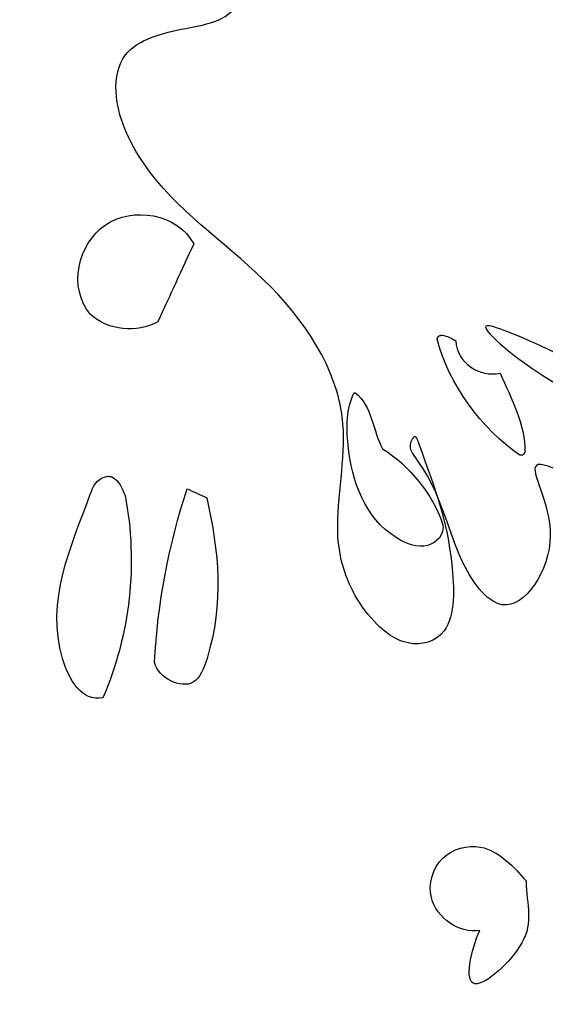
# Model space of a CAD drawing. Units: millimetres. Extents: x -35 to 528, y 108 to 504.
# Drawn here: x 499 to 501, y 187 to 191 of the extents above; entities that cross this region are included whole.
import ezdxf

# ---------------------------------------------------------------- set-up
doc = ezdxf.new("R2010")
doc.units = ezdxf.units.MM
for name, color, linetype, true_color in [('COUNTRIES', 30, 'Continuous', 0xff7f00), ('COUNTRIES - Engrave', 18, 'Continuous', 0x000000), ('PUZZLEJOINS_-_FILLETS', 3, 'Continuous', 0x00ff00)]:
    doc.layers.add(name, color=color, linetype=linetype, true_color=true_color)

msp = doc.modelspace()

# ---------------------------------------------------------------- linework, layer by layer
at = {"layer": 'COUNTRIES'}
for points, knots in [([(500.7216, 219.6568), (500.5958, 219.612), (500.8299, 219.0108), (500.0739, 219.0152), (500.1157, 218.4319), (500.2991, 218.0705), (499.9811, 217.7182), (499.7093, 217.8287), (499.3667, 217.6023), (499.5179, 217.0683), (499.2896, 216.4095), (499.7645, 215.7614), (499.5476, 215.1829), (499.5572, 214.6074), (500.0386, 214.0143), (499.9376, 213.2925), (499.9943, 212.5708), (499.2975, 212.1764), (499.6173, 211.2307), (499.2456, 210.3421), (499.2164, 209.3769), (499.4804, 208.8741), (499.6755, 208.5924), (499.9219, 208.4012), (500.3949, 208.4678), (500.5246, 208.8089), (500.708, 209.0219), (501.0265, 209.0327), (501.1793, 208.7078), (501.516, 208.7332), (501.7089, 208.8565), (501.6668, 208.7309), (501.4118, 208.4909), (500.9992, 208.3171), (501.2114, 207.9407), (501.4562, 208.0635), (501.6653, 207.817), (501.6589, 207.4079), (501.5809, 207.1837), (501.5046, 207.4212), (501.515, 207.4647), (501.3948, 207.5338), (501.3289, 207.5281), (501.2387, 207.5126), (501.178, 207.4415), (501.146, 207.3044), (501.1802, 207.1193), (501.4689, 206.9426), (501.1618, 206.865), (501.1288, 206.7395), (501.0436, 206.5673), (501.0469, 206.3348), (501.11, 206.0837), (501.0557, 205.851), (500.9447, 205.5752), (500.696, 205.3735), (500.7224, 205.0799), (500.8183, 204.9752), (500.8902, 204.8585), (500.8697, 204.486), (500.5985, 204.1985), (500.436, 203.8651), (500.3008, 203.6808), (500.6777, 203.535), (500.9306, 203.4136), (501.2933, 203.1046), (501.2101, 202.701), (501.1699, 202.4362), (500.986, 202.2676), (500.7624, 202.13), (500.3969, 202.3168), (500.195, 201.7266), (500.2694, 201.6344), (500.5203, 201.6119), (500.7162, 201.4287), (500.9929, 201.4699), (501.1014, 201.3548), (500.9498, 201.2659), (500.7503, 201.335), (500.4095, 201.4946), (500.0639, 201.3426), (500.0138, 200.8328), (500.3695, 201.1309), (500.6037, 200.9674), (500.3227, 200.831), (500.1959, 200.7671), (500.267, 200.5687), (500.486, 200.5628), (500.6772, 200.5938), (501.3279, 200.6872), (500.5766, 200.6019), (500.3793, 200.5857), (500.0892, 200.5055), (499.9892, 200.3197), (499.9329, 200.1285), (499.9388, 199.9423), (499.9382, 199.8335), (499.9675, 199.7701), (499.989, 199.8665), (500.0064, 199.9209), (500.0609, 200.071), (500.1522, 200.1855), (500.2325, 200.2859), (500.4002, 200.3239), (500.2913, 199.958), (500.1572, 199.703), (499.8981, 199.3712), (499.7822, 199.2034), (499.5686, 199.0579), (499.6157, 199.3404), (499.6492, 199.6192), (499.3873, 199.4458), (499.4084, 199.2842), (499.2986, 199.1899), (499.181, 199.191), (499.073, 199.2625), (499.0558, 199.4339), (499.1608, 199.5818), (499.3058, 199.7752), (499.1147, 199.8887), (499.1018, 200.0041), (499.1137, 200.122), (499.0205, 200.2492), (498.7675, 200.1733), (498.5311, 200.2336), (498.2483, 200.2253), (498.0364, 200.1584), (497.8765, 199.9913), (497.9041, 199.7681), (498.3741, 199.7279), (498.2035, 199.3225), (497.8193, 199.3925), (497.6545, 198.9493), (497.3147, 198.7403), (497.1463, 198.3557), (497.2361, 197.9853), (497.5809, 198.0291), (497.6556, 198.33), (497.3641, 198.5062), (497.6149, 198.7335), (497.8954, 198.7532), (498.184, 198.4097), (498.6217, 198.3852), (498.9165, 198.622), (499.2015, 198.4676), (499.4462, 198.3174), (499.4798, 198.0813), (499.2799, 197.9649), (499.4682, 197.6664), (499.0943, 197.5563), (498.8436, 197.4033), (498.9076, 196.9924), (499.5673, 197.1042), (499.2731, 196.7729), (499.3654, 196.5982), (499.6065, 196.4953), (499.8878, 196.7501), (499.9851, 196.261), (500.1147, 196.0931), (500.5803, 195.7486), (499.8549, 196.0644), (499.6381, 196.1375), (499.29, 196.1672), (499.2613, 195.9648), (499.2317, 195.9079), (499.2878, 195.8132), (499.2899, 195.7906), (499.3307, 195.7459), (499.2136, 195.9608), (499.1389, 196.0533), (498.9537, 196.1885), (498.8446, 196.0875), (498.8434, 195.8477), (498.907, 195.5858), (499.036, 195.2699), (499.3948, 195.2082), (499.7203, 195.6698), (499.8767, 195.2095), (499.8536, 195.0952), (499.6297, 195.2498), (499.4319, 195.2414), (499.1545, 195.1312), (499.2483, 194.8737), (499.2945, 194.7379), (499.1801, 194.6086), (499.1167, 194.4483), (499.1466, 194.1888), (499.1375, 193.8712), (499.1966, 193.5853), (499.4573, 193.2455), (499.6177, 194.0524), (499.9415, 193.8914), (499.6998, 193.5519), (499.716, 193.312), (499.8543, 193.1392), (499.7907, 193.0623), (499.5107, 193.1188), (499.31, 192.8929), (499.3305, 192.5007), (499.0296, 192.215), (498.9039, 191.7882), (499.2814, 191.4826), (499.652, 191.5328), (499.8331, 191.268), (499.549, 191.3733), (499.4879, 191.1393), (499.7046, 190.8217), (499.9199, 190.9117), (500.0663, 191.004), (500.045, 190.6715), (499.8274, 190.6423), (499.5938, 190.5831), (499.5521, 190.367), (499.715, 190.0207), (500.1279, 189.7632), (500.4595, 189.2862), (500.3492, 188.8414), (500.4197, 188.5686), (500.6054, 188.3733), (500.808, 188.4326), (500.7905, 188.8073), (500.7358, 188.9509), (500.6584, 189.1637), (500.6288, 189.1146), (500.7737, 188.9553), (500.7878, 188.6839), (501.0209, 188.4819), (501.2331, 188.7927), (500.9864, 189.1574), (501.3743, 188.9224), (501.5792, 188.8729), (501.5039, 189.1836), (501.1897, 189.3123), (500.9349, 189.5076), (500.8983, 189.5816), (501.2353, 189.4339), (501.4708, 189.286), (501.8501, 188.9913), (501.7446, 188.6753), (501.5702, 188.4959), (501.8021, 188.2957), (501.9151, 187.9455), (501.5886, 187.7489), (501.4358, 187.6156), (501.4173, 187.4553), (501.5954, 187.4867), (501.7756, 187.5314), (501.9229, 187.2508), (502.1499, 187.46), (502.34, 187.5423), (502.603, 187.5053), (502.8521, 187.4965), (503.1028, 187.3201), (503.2879, 187.0743), (503.4967, 186.9177), (503.5592, 186.7624), (503.5922, 186.606), (503.4732, 186.4463), (503.3291, 186.2994), (503.1555, 186.1701), (502.9047, 186.1062), (502.6157, 185.9939), (502.4067, 185.7731), (502.2671, 185.8495), (502.2867, 185.9987), (502.105, 185.9227), (501.9876, 185.802), (502.1334, 185.5493), (502.2631, 185.3536), (502.5599, 185.1771), (502.9261, 185.0995), (503.2608, 184.9694), (503.5088, 184.9896), (503.6414, 185.0833), (503.6734, 185.2756), (503.7817, 185.5478), (503.701, 185.8878), (503.8203, 186.2189), (503.8853, 186.4916), (503.891, 186.7673), (503.9508, 187.0458), (504.2116, 187.2146), (504.4862, 187.1605), (504.8165, 187.3304), (505.1129, 187.5212), (505.4481, 187.5736), (505.696, 187.6833), (505.787, 187.8779), (505.9153, 188.0223), (506.1231, 188.0659), (506.4124, 188.0469), (506.6362, 187.8183), (506.9245, 187.8195), (507.1245, 187.7079), (507.2747, 187.8104), (507.2248, 187.9767), (507.0531, 188.0332), (506.9442, 188.2951), (506.7629, 188.4874), (506.6669, 188.7198), (506.6341, 188.9238), (506.4869, 189.1299), (506.173, 189.0772), (506.0723, 189.1492), (506.0106, 189.2937), (506.1624, 189.3679), (506.3769, 189.3155), (506.4372, 189.5376), (506.4123, 189.8272), (506.4629, 190.3475), (506.1221, 190.338), (506.0262, 190.4217), (506.3666, 190.7508), (506.3767, 191.1874), (506.7656, 191.7554), (507.1702, 191.8549), (507.5499, 192.1862), (507.1865, 192.4618), (507.1247, 192.588), (507.1329, 192.8043), (507.2783, 192.663), (507.3698, 192.2327), (507.9233, 192.1559), (508.3767, 192.4676), (508.4619, 193.0609), (508.7161, 193.4204), (508.6715, 193.7227), (508.466, 193.6014), (508.4867, 193.7701), (508.5951, 193.946), (508.819, 194.3175), (509.2186, 194.6828), (509.7115, 195.0042), (510.1833, 195.3343), (510.6624, 195.6814), (511.0316, 195.9675), (511.3378, 196.0358), (511.4103, 196.1564), (511.392, 196.3141), (511.5448, 196.3198), (511.7406, 196.4896), (511.5054, 196.8451), (511.7427, 197.0849), (511.8726, 197.2367), (511.9285, 197.4334), (511.9746, 197.667), (511.8941, 197.9505), (511.8363, 198.1598), (511.5542, 198.1783), (511.1761, 198.1107), (510.6179, 198.2488), (510.0301, 198.7436), (509.4658, 199.2733), (509.1007, 199.9584), (509.3339, 200.6321), (509.7176, 201.0837), (510.0723, 201.6806), (510.5583, 201.9757), (511.0319, 202.0996), (511.3442, 202.3813), (511.7046, 202.4424), (512.057, 202.3718), (512.3593, 202.3644), (512.5972, 202.4861), (512.5969, 202.716), (512.4876, 202.9822), (512.7136, 203.3534), (513.1953, 203.5131), (513.32, 204.3435), (513.2016, 205.0243), (513.6294, 205.7167), (514.0792, 206.3435), (514.8094, 206.3223), (515.0621, 206.6611), (514.8053, 206.7418), (514.6063, 206.8475), (514.2199, 206.856), (513.9679, 206.9752), (513.8487, 207.0853), (513.8954, 207.2154), (513.9802, 207.3395), (514.1586, 207.4599), (514.4271, 207.4885), (514.5965, 207.6907), (514.88, 207.6417), (515.0734, 207.6077), (515.2029, 207.3926), (515.1202, 206.9559), (515.7305, 206.9417), (516.0429, 206.9971), (516.4432, 207.3315), (516.4029, 207.876), (516.3358, 208.4409), (515.9509, 208.5709), (515.6828, 208.207), (515.2394, 208.4011), (515.6306, 208.0136), (515.1927, 207.8059), (514.9044, 207.7423), (514.674, 207.9855), (514.834, 208.1311), (514.5784, 208.197), (514.1461, 208.3404), (513.9491, 208.9644), (514.1434, 209.5443), (514.007, 210.225), (513.8784, 210.8775), (514.1734, 211.4425), (514.5747, 211.4918), (514.7804, 211.0105), (515.5514, 211.0456), (516.114, 210.5448), (516.7716, 210.4607), (517.2198, 210.4527), (517.6384, 210.5017), (518.0007, 210.5434), (518.2693, 210.7859), (518.6191, 210.7514), (518.899, 210.9323), (519.1838, 211.1993), (519.288, 211.6283), (519.2941, 212.0424), (519.2473, 212.3841), (519.3005, 212.6383), (519.3826, 212.9083), (519.581, 213.1772), (519.8594, 213.4343), (520.011, 213.6974), (520.0823, 213.9366), (520.1335, 214.2907), (519.9062, 214.5523), (519.7463, 214.8094), (519.7736, 215.053), (519.8117, 215.2755), (519.8477, 215.5375), (520.0479, 215.6876), (520.2554, 215.3663), (520.404, 215.3305), (520.6346, 215.2147), (520.9355, 215.2736), (521.3967, 215.2051), (521.9753, 215.0887), (522.7288, 215.2342), (523.3618, 215.295), (523.9259, 215.3484), (524.3517, 215.5367), (524.6034, 215.536), (524.7317, 215.5686), (523.5931, 215.7796), (521.3053, 216.1503), (516.3432, 217.0212), (509.8352, 218.1088), (504.3982, 219.068), (501.5775, 219.4991), (501.453, 219.6578), (501.3249, 219.6334), (501.1933, 219.5636), (501.0159, 219.5914), (500.7814, 219.6781), (500.7216, 219.6568)], [0, 0, 0, 0, 0.567538, 1.030977, 1.533968, 1.99646, 2.308004, 2.630879, 2.817515, 3.342211, 4.124558, 4.862012, 5.417415, 5.856243, 6.626572, 7.512221, 7.943437, 8.743774, 9.310342, 10.699992, 11.569057, 12.106692, 12.417128, 12.565869, 13.136372, 13.454704, 13.724478, 13.928621, 14.293402, 14.629585, 14.794959, 14.808164, 15.269812, 15.682222, 15.976723, 16.162751, 16.337131, 17.00078, 17.113917, 17.230616, 17.347316, 17.430161, 17.51417, 17.598178, 17.685055, 17.771933, 18.021713, 18.271493, 18.46314, 18.590491, 18.717842, 19.002006, 19.28617, 19.488872, 19.691575, 20.198267, 20.347873, 20.49748, 20.626801, 20.756122, 21.564959, 21.733268, 21.901577, 22.213919, 22.526261, 23.052376, 23.365412, 23.678448, 23.874255, 24.070062, 24.450631, 24.86475, 25.036672, 25.236373, 25.436074, 25.881232, 25.920975, 25.960719, 26.276642, 26.592565, 27.017967, 27.296137, 27.729926, 27.913816, 28.164761, 28.338115, 28.488162, 28.584455, 28.95003, 29.315605, 29.740398, 30.16519, 30.313271, 30.541241, 30.76921, 30.924412, 31.079614, 31.092979, 31.150455, 31.20793, 31.388294, 31.568657, 31.670492, 31.772327, 32.021741, 32.465111, 32.90848, 33.069025, 33.229569, 33.457959, 33.68635, 33.922594, 34.045659, 34.168725, 34.285695, 34.404741, 34.523786, 34.751966, 34.980145, 35.135959, 35.243371, 35.350783, 35.455197, 35.715479, 35.975761, 36.249914, 36.524066, 36.65195, 36.897411, 37.257102, 37.524866, 37.838354, 38.210563, 38.738484, 39.037032, 39.429622, 39.667947, 39.904424, 40.188985, 40.439617, 40.627002, 41.072701, 41.613299, 41.870404, 42.085519, 42.535527, 42.647707, 42.840457, 43.033558, 43.407249, 43.706541, 43.946961, 44.465552, 44.721501, 44.849596, 45.09172, 45.402536, 45.719988, 46.037441, 46.35947, 46.823114, 47.286758, 47.554588, 47.651285, 47.747982, 47.813606, 47.87923, 47.8888, 48.050762, 48.258567, 48.466372, 48.563757, 48.661141, 49.156196, 49.398955, 49.628874, 50.099004, 50.457639, 50.466899, 50.686643, 50.906387, 51.201805, 51.388187, 51.57457, 51.693352, 51.812135, 52.120987, 52.42984, 52.795588, 52.963573, 53.705863, 53.764739, 54.177351, 54.471345, 54.630551, 54.679175, 54.987283, 55.19592, 55.550604, 56.060148, 56.422224, 56.751749, 57.330473, 57.4141, 57.620883, 57.769181, 58.212659, 58.402519, 58.57034, 58.74135, 58.977972, 59.219287, 59.368886, 59.647827, 60.259806, 60.867385, 61.25926, 61.525779, 61.766883, 61.932186, 62.167923, 62.621545, 62.655199, 62.655515, 62.740509, 63.265107, 63.384246, 63.703527, 64.001712, 64.330388, 64.529802, 64.70656, 65.090933, 65.475305, 65.498873, 65.782571, 66.066269, 66.664061, 66.863227, 67.062393, 67.321146, 67.5799, 68.098586, 68.200839, 68.303092, 68.449882, 68.596672, 68.880809, 69.102408, 69.324007, 69.572913, 69.82182, 70.102108, 70.435699, 70.769289, 70.850643, 70.931998, 71.226784, 71.397803, 71.568821, 71.865567, 72.162314, 72.529596, 72.600282, 72.670968, 72.820887, 72.970806, 73.243703, 73.516601, 73.758469, 74.21505, 74.67163, 74.806367, 74.941103, 75.143122, 75.34514, 75.834848, 76.113462, 76.392076, 76.670689, 76.949303, 77.212126, 77.517282, 77.822437, 78.197267, 78.572097, 78.823741, 79.000156, 79.176571, 79.394162, 79.611754, 80.038298, 80.251719, 80.46514, 80.649368, 80.757658, 80.865948, 81.184413, 81.502878, 81.706106, 81.909334, 82.130672, 82.419072, 82.578623, 82.639728, 82.790788, 83.022657, 83.14927, 83.438393, 84.034285, 84.220615, 84.372555, 84.574856, 85.335128, 85.798321, 86.389473, 86.710472, 87.032289, 87.365472, 87.410169, 87.454348, 88.105023, 88.398638, 89.023451, 89.581321, 90.139191, 90.284179, 90.428882, 90.52576, 90.622638, 91.165156, 91.707675, 92.295411, 92.883147, 93.470883, 94.058619, 94.27383, 94.370904, 94.467977, 94.623092, 94.778208, 95.243384, 95.474198, 95.705012, 95.878601, 96.052189, 96.437018, 96.695443, 96.81667, 97.077389, 97.899705, 98.389936, 99.449611, 100.187009, 100.662654, 101.377705, 102.092757, 102.623707, 103.078979, 103.534251, 103.839492, 104.144734, 104.612328, 104.727648, 104.914604, 105.276542, 105.486144, 106.167527, 106.630676, 107.760322, 108.244481, 109.005154, 109.992448, 110.087907, 110.257531, 110.427156, 111.028748, 111.188672, 111.348595, 111.451597, 111.5546, 111.812741, 112.070882, 112.341717, 112.528627, 112.800937, 112.94603, 113.36979, 113.815318, 114.294134, 114.515891, 115.259715, 115.828838, 116.048232, 116.546612, 116.776073, 117.097868, 117.410536, 117.88599, 118.094368, 118.208948, 118.283471, 118.9118, 119.469285, 120.055649, 120.715832, 121.498544, 122.067016, 122.385239, 122.603529, 123.45808, 124.312631, 124.831294, 125.349956, 125.709781, 126.069605, 126.437412, 126.717113, 127.058171, 127.39923, 127.895303, 128.295476, 128.69565, 128.88653, 129.077411, 129.534792, 129.874225, 130.213659, 130.425466, 130.637274, 131.218824, 131.396322, 131.57382, 131.87179, 132.16976, 132.279543, 132.661589, 132.809338, 132.957087, 133.342699, 133.72831, 134.32735, 135.148031, 135.793399, 136.438767, 136.808942, 137.179117, 137.184423, 137.18973, 140.661422, 144.133114, 152.300352, 160.467589, 160.675235, 160.882881, 160.95933, 161.035779, 161.305315, 161.574852, 161.574852, 161.574852, 161.574852]), ([(499.7234, 189.5719), (499.7668, 189.6662), (499.8102, 189.7605), (499.8536, 189.8549), (499.7946, 189.966), (499.4689, 190.0157), (499.3966, 189.6943), (499.4787, 189.5988), (499.5437, 189.539), (499.6468, 189.53), (499.7234, 189.5719)], [0, 0, 0, 0, 0.311471, 0.311471, 0.311471, 0.678293, 1.045115, 1.045115, 1.045115, 1.307225, 1.307225, 1.307225, 1.307225]), ([(500.9664, 189.3857), (500.8933, 189.3679), (500.8069, 189.4239), (500.8058, 189.5024), (500.7903, 189.5112), (500.7743, 189.5211), (500.7561, 189.5229), (500.7556, 189.523), (500.755, 189.523), (500.7545, 189.523), (500.7539, 189.523), (500.7534, 189.523), (500.7528, 189.5229), (500.7523, 189.5229), (500.7518, 189.5229), (500.7513, 189.5228), (500.7508, 189.5227), (500.7504, 189.5227), (500.7499, 189.5226), (500.7494, 189.5225), (500.749, 189.5224), (500.7485, 189.5223), (500.7481, 189.5221), (500.7477, 189.522), (500.7473, 189.5218), (500.7469, 189.5217), (500.7465, 189.5215), (500.7461, 189.5213), (500.7457, 189.5211), (500.7453, 189.5209), (500.745, 189.5207), (500.7446, 189.5205), (500.7443, 189.5203), (500.7439, 189.5201), (500.7436, 189.5198), (500.7433, 189.5196), (500.743, 189.5193), (500.7427, 189.519), (500.7424, 189.5187), (500.7421, 189.5185), (500.7419, 189.5181), (500.7416, 189.5178), (500.7413, 189.5175), (500.7411, 189.5172), (500.7409, 189.5168), (500.7406, 189.5165), (500.7404, 189.5161), (500.7402, 189.5158), (500.74, 189.5154), (500.7398, 189.515), (500.7396, 189.5146), (500.7394, 189.5142), (500.7393, 189.5138), (500.7391, 189.5134), (500.7389, 189.513), (500.7388, 189.5125), (500.7387, 189.5121), (500.7385, 189.5116), (500.7384, 189.5112), (500.7383, 189.5107), (500.7382, 189.5102), (500.7381, 189.5097), (500.738, 189.5093), (500.7379, 189.5088), (500.7802, 189.3447), (500.8984, 189.1826), (501.0381, 189.0876), (501.0386, 189.0875), (501.0391, 189.0874), (501.0396, 189.0873), (501.04, 189.0873), (501.0405, 189.0873), (501.041, 189.0872), (501.0414, 189.0872), (501.0419, 189.0872), (501.0424, 189.0872), (501.0428, 189.0872), (501.0432, 189.0872), (501.0437, 189.0872), (501.0441, 189.0873), (501.0445, 189.0873), (501.0449, 189.0874), (501.0453, 189.0874), (501.0457, 189.0875), (501.0462, 189.0876), (501.0465, 189.0877), (501.0469, 189.0878), (501.0473, 189.088), (501.0477, 189.0881), (501.0481, 189.0883), (501.0484, 189.0884), (501.0488, 189.0886), (501.0491, 189.0888), (501.0495, 189.0889), (501.0498, 189.0892), (501.0501, 189.0894), (501.0505, 189.0896), (501.0508, 189.0898), (501.0511, 189.0901), (501.0514, 189.0903), (501.0517, 189.0906), (501.052, 189.0909), (501.0523, 189.0912), (501.0526, 189.0915), (501.0529, 189.0918), (501.0531, 189.0921), (501.0534, 189.0925), (501.0536, 189.0929), (501.0539, 189.0932), (501.0541, 189.0936), (501.0544, 189.094), (501.0546, 189.0944), (501.0548, 189.0948), (501.0551, 189.0952), (501.0553, 189.0957), (501.0555, 189.0961), (501.0557, 189.0966), (501.0559, 189.0971), (501.056, 189.0976), (501.0562, 189.0981), (501.0564, 189.0986), (501.0578, 189.2), (501.0063, 189.2927), (500.9664, 189.3857)], [0, 0, 0, 0, 0.225544, 0.225544, 0.225544, 0.279701, 0.279701, 0.279701, 0.281395, 0.281395, 0.281395, 0.283002, 0.283002, 0.283002, 0.28453, 0.28453, 0.28453, 0.285985, 0.285985, 0.285985, 0.287376, 0.287376, 0.287376, 0.288712, 0.288712, 0.288712, 0.290002, 0.290002, 0.290002, 0.291256, 0.291256, 0.291256, 0.292486, 0.292486, 0.292486, 0.293702, 0.293702, 0.293702, 0.294915, 0.294915, 0.294915, 0.296137, 0.296137, 0.296137, 0.297376, 0.297376, 0.297376, 0.298643, 0.298643, 0.298643, 0.299946, 0.299946, 0.299946, 0.301291, 0.301291, 0.301291, 0.302686, 0.302686, 0.302686, 0.304135, 0.304135, 0.304135, 0.305644, 0.305644, 0.305644, 0.834395, 0.834395, 0.834395, 0.835879, 0.835879, 0.835879, 0.837303, 0.837303, 0.837303, 0.838671, 0.838671, 0.838671, 0.83999, 0.83999, 0.83999, 0.841265, 0.841265, 0.841265, 0.842505, 0.842505, 0.842505, 0.843717, 0.843717, 0.843717, 0.844911, 0.844911, 0.844911, 0.846097, 0.846097, 0.846097, 0.847287, 0.847287, 0.847287, 0.848491, 0.848491, 0.848491, 0.849722, 0.849722, 0.849722, 0.850989, 0.850989, 0.850989, 0.852303, 0.852303, 0.852303, 0.853674, 0.853674, 0.853674, 0.855112, 0.855112, 0.855112, 0.856623, 0.856623, 0.856623, 0.858215, 0.858215, 0.858215, 1.16183, 1.16183, 1.16183, 1.16183]), ([(500.4144, 189.125), (500.4285, 188.9915), (500.4874, 188.8209), (500.7022, 188.7354), (500.7658, 188.7992), (500.7576, 188.8389), (500.7174, 188.95), (500.6395, 189.0471), (500.5398, 189.1105), (500.5044, 189.1728), (500.5012, 189.2691), (500.4404, 189.3142), (500.4402, 189.3142), (500.44, 189.3142), (500.4399, 189.3142), (500.4397, 189.3142), (500.4395, 189.3143), (500.4394, 189.3143), (500.4392, 189.3143), (500.4391, 189.3143), (500.4389, 189.3142), (500.4387, 189.3142), (500.4386, 189.3142), (500.4384, 189.3142), (500.4382, 189.3142), (500.4381, 189.3142), (500.4379, 189.3141), (500.4378, 189.3141), (500.4376, 189.3141), (500.4374, 189.314), (500.4373, 189.314), (500.4371, 189.3139), (500.437, 189.3139), (500.4368, 189.3139), (500.4367, 189.3138), (500.4365, 189.3137), (500.4363, 189.3137), (500.4362, 189.3136), (500.436, 189.3136), (500.4359, 189.3135), (500.4357, 189.3134), (500.4356, 189.3133), (500.4354, 189.3133), (500.4353, 189.3132), (500.4351, 189.3131), (500.4081, 189.2566), (500.4075, 189.1905), (500.4144, 189.125)], [0, 0, 0, 0, 0.393097, 0.51262, 0.618091, 0.618091, 0.618091, 0.972587, 0.972587, 0.972587, 1.202391, 1.202391, 1.202391, 1.202891, 1.202891, 1.202891, 1.203385, 1.203385, 1.203385, 1.203875, 1.203875, 1.203875, 1.204362, 1.204362, 1.204362, 1.204849, 1.204849, 1.204849, 1.205337, 1.205337, 1.205337, 1.205827, 1.205827, 1.205827, 1.206322, 1.206322, 1.206322, 1.206823, 1.206823, 1.206823, 1.207332, 1.207332, 1.207332, 1.207851, 1.207851, 1.207851, 1.400703, 1.400703, 1.400703, 1.400703]), ([(499.5238, 188.2066), (499.6229, 188.436), (499.6523, 188.6954), (499.6045, 188.9409), (499.5942, 188.966), (499.5829, 188.9962), (499.5565, 189.0086), (499.5559, 189.0088), (499.5553, 189.009), (499.5547, 189.0092), (499.5541, 189.0094), (499.5535, 189.0096), (499.5529, 189.0098), (499.5522, 189.0099), (499.5516, 189.0101), (499.551, 189.0102), (499.5504, 189.0103), (499.5498, 189.0105), (499.5492, 189.0106), (499.5486, 189.0106), (499.5479, 189.0107), (499.5473, 189.0108), (499.5467, 189.0108), (499.5461, 189.0109), (499.5455, 189.0109), (499.5449, 189.0109), (499.5442, 189.0109), (499.5436, 189.0109), (499.543, 189.0109), (499.5424, 189.0109), (499.5418, 189.0109), (499.5411, 189.0108), (499.5405, 189.0107), (499.5399, 189.0107), (499.5393, 189.0106), (499.5386, 189.0105), (499.538, 189.0104), (499.4985, 189.0013), (499.4241, 188.7925), (499.279, 188.477), (499.4475, 188.193), (499.5238, 188.2066)], [0, 0, 0, 0, 0.749813, 0.749813, 0.749813, 0.834892, 0.834892, 0.834892, 0.83684, 0.83684, 0.83684, 0.838757, 0.838757, 0.838757, 0.84065, 0.84065, 0.84065, 0.842526, 0.842526, 0.842526, 0.844389, 0.844389, 0.844389, 0.846246, 0.846246, 0.846246, 0.848103, 0.848103, 0.848103, 0.849966, 0.849966, 0.849966, 0.851839, 0.851839, 0.851839, 0.853729, 0.853729, 0.853729, 0.9465, 1.558726, 1.790985, 1.790985, 1.790985, 1.790985]), ([(499.8302, 188.9656), (499.7626, 188.7619), (499.7225, 188.549), (499.7112, 188.3346), (499.7265, 188.2781), (499.8549, 188.2159), (499.9673, 188.5203), (499.9454, 188.736), (499.9009, 188.9331), (499.8891, 188.9385), (499.8656, 188.9494), (499.842, 188.9602), (499.8302, 188.9656)], [0, 0, 0, 0, 0.644044, 0.644044, 0.644044, 0.819073, 0.923409, 1.512159, 1.512159, 1.512159, 1.551096, 1.590033, 1.590033, 1.590033, 1.590033]), ([(500.8925, 187.3624), (500.8605, 187.2912), (500.8099, 187.0686), (501.112, 187.3447), (501.0622, 187.4504), (501.0609, 187.5421), (501.0181, 187.5906), (500.9239, 187.6951), (500.737, 187.6423), (500.6798, 187.4476), (500.8168, 187.3495), (500.8925, 187.3624)], [0, 0, 0, 0, 0.234251, 0.447603, 0.68742, 0.68742, 0.68742, 0.896787, 1.045018, 1.201563, 1.431848, 1.431848, 1.431848, 1.431848])]:
    msp.add_open_spline(points, degree=3, knots=knots, dxfattribs=at)
at = {"layer": 'COUNTRIES - Engrave', "color": 5, "true_color": 0x0000ff}
for points, knots in [([(500.7216, 219.6568), (500.5958, 219.612), (500.8299, 219.0108), (500.0739, 219.0152), (500.1157, 218.4319), (500.2991, 218.0705), (499.9811, 217.7182), (499.7093, 217.8287), (499.3667, 217.6023), (499.5179, 217.0683), (499.2896, 216.4095), (499.7645, 215.7614), (499.5476, 215.1829), (499.5572, 214.6074), (500.0386, 214.0143), (499.9376, 213.2925), (499.9943, 212.5708), (499.2975, 212.1764), (499.6173, 211.2307), (499.2456, 210.3421), (499.2164, 209.3769), (499.4804, 208.8741), (499.6755, 208.5924), (499.9219, 208.4012), (500.3949, 208.4678), (500.5246, 208.8089), (500.708, 209.0219), (501.0265, 209.0327), (501.1793, 208.7078), (501.516, 208.7332), (501.7089, 208.8565), (501.6668, 208.7309), (501.4118, 208.4909), (500.9992, 208.3171), (501.2114, 207.9407), (501.4562, 208.0635), (501.6653, 207.817), (501.6589, 207.4079), (501.5809, 207.1837), (501.5046, 207.4212), (501.515, 207.4647), (501.3948, 207.5338), (501.3289, 207.5281), (501.2387, 207.5126), (501.178, 207.4415), (501.146, 207.3044), (501.1802, 207.1193), (501.4689, 206.9426), (501.1618, 206.865), (501.1288, 206.7395), (501.0436, 206.5673), (501.0469, 206.3348), (501.11, 206.0837), (501.0557, 205.851), (500.9447, 205.5752), (500.696, 205.3735), (500.7224, 205.0799), (500.8183, 204.9752), (500.8902, 204.8585), (500.8697, 204.486), (500.5985, 204.1985), (500.436, 203.8651), (500.3008, 203.6808), (500.6777, 203.535), (500.9306, 203.4136), (501.2933, 203.1046), (501.2101, 202.701), (501.1699, 202.4362), (500.986, 202.2676), (500.7624, 202.13), (500.3969, 202.3168), (500.195, 201.7266), (500.2694, 201.6344), (500.5203, 201.6119), (500.7162, 201.4287), (500.9929, 201.4699), (501.1014, 201.3548), (500.9498, 201.2659), (500.7503, 201.335), (500.4095, 201.4946), (500.0639, 201.3426), (500.0138, 200.8328), (500.3695, 201.1309), (500.6037, 200.9674), (500.3227, 200.831), (500.1959, 200.7671), (500.267, 200.5687), (500.486, 200.5628), (500.6772, 200.5938), (501.3279, 200.6872), (500.5766, 200.6019), (500.3793, 200.5857), (500.0892, 200.5055), (499.9892, 200.3197), (499.9329, 200.1285), (499.9388, 199.9423), (499.9382, 199.8335), (499.9675, 199.7701), (499.989, 199.8665), (500.0064, 199.9209), (500.0609, 200.071), (500.1522, 200.1855), (500.2325, 200.2859), (500.4002, 200.3239), (500.2913, 199.958), (500.1572, 199.703), (499.8981, 199.3712), (499.7822, 199.2034), (499.5686, 199.0579), (499.6157, 199.3404), (499.6492, 199.6192), (499.3873, 199.4458), (499.4084, 199.2842), (499.2986, 199.1899), (499.181, 199.191), (499.073, 199.2625), (499.0558, 199.4339), (499.1608, 199.5818), (499.3058, 199.7752), (499.1147, 199.8887), (499.1018, 200.0041), (499.1137, 200.122), (499.0205, 200.2492), (498.7675, 200.1733), (498.5311, 200.2336), (498.2483, 200.2253), (498.0364, 200.1584), (497.8765, 199.9913), (497.9041, 199.7681), (498.3741, 199.7279), (498.2035, 199.3225), (497.8193, 199.3925), (497.6545, 198.9493), (497.3147, 198.7403), (497.1463, 198.3557), (497.2361, 197.9853), (497.5809, 198.0291), (497.6556, 198.33), (497.3641, 198.5062), (497.6149, 198.7335), (497.8954, 198.7532), (498.184, 198.4097), (498.6217, 198.3852), (498.9165, 198.622), (499.2015, 198.4676), (499.4462, 198.3174), (499.4798, 198.0813), (499.2799, 197.9649), (499.4682, 197.6664), (499.0943, 197.5563), (498.8436, 197.4033), (498.9076, 196.9924), (499.5673, 197.1042), (499.2731, 196.7729), (499.3654, 196.5982), (499.6065, 196.4953), (499.8878, 196.7501), (499.9851, 196.261), (500.1147, 196.0931), (500.5803, 195.7486), (499.8549, 196.0644), (499.6381, 196.1375), (499.29, 196.1672), (499.2613, 195.9648), (499.2317, 195.9079), (499.2878, 195.8132), (499.2899, 195.7906), (499.3307, 195.7459), (499.2136, 195.9608), (499.1389, 196.0533), (498.9537, 196.1885), (498.8446, 196.0875), (498.8434, 195.8477), (498.907, 195.5858), (499.036, 195.2699), (499.3948, 195.2082), (499.7203, 195.6698), (499.8767, 195.2095), (499.8536, 195.0952), (499.6297, 195.2498), (499.4319, 195.2414), (499.1545, 195.1312), (499.2483, 194.8737), (499.2945, 194.7379), (499.1801, 194.6086), (499.1167, 194.4483), (499.1466, 194.1888), (499.1375, 193.8712), (499.1966, 193.5853), (499.4573, 193.2455), (499.6177, 194.0524), (499.9415, 193.8914), (499.6998, 193.5519), (499.716, 193.312), (499.8543, 193.1392), (499.7907, 193.0623), (499.5107, 193.1188), (499.31, 192.8929), (499.3305, 192.5007), (499.0296, 192.215), (498.9039, 191.7882), (499.2814, 191.4826), (499.652, 191.5328), (499.8331, 191.268), (499.549, 191.3733), (499.4879, 191.1393), (499.7046, 190.8217), (499.9199, 190.9117), (500.0663, 191.004), (500.045, 190.6715), (499.8274, 190.6423), (499.5938, 190.5831), (499.5521, 190.367), (499.715, 190.0207), (500.1279, 189.7632), (500.4595, 189.2862), (500.3492, 188.8414), (500.4197, 188.5686), (500.6054, 188.3733), (500.808, 188.4326), (500.7905, 188.8073), (500.7358, 188.9509), (500.6584, 189.1637), (500.6288, 189.1146), (500.7737, 188.9553), (500.7878, 188.6839), (501.0209, 188.4819), (501.2331, 188.7927), (500.9864, 189.1574), (501.3743, 188.9224), (501.5792, 188.8729), (501.5039, 189.1836), (501.1897, 189.3123), (500.9349, 189.5076), (500.8983, 189.5816), (501.2353, 189.4339), (501.4708, 189.286), (501.8501, 188.9913), (501.7446, 188.6753), (501.5702, 188.4959), (501.8021, 188.2957), (501.9151, 187.9455), (501.5886, 187.7489), (501.4358, 187.6156), (501.4173, 187.4553), (501.5954, 187.4867), (501.7756, 187.5314), (501.9229, 187.2508), (502.1499, 187.46), (502.34, 187.5423), (502.603, 187.5053), (502.8521, 187.4965), (503.1028, 187.3201), (503.2879, 187.0743), (503.4967, 186.9177), (503.5592, 186.7624), (503.5922, 186.606), (503.4732, 186.4463), (503.3291, 186.2994), (503.1555, 186.1701), (502.9047, 186.1062), (502.6157, 185.9939), (502.4067, 185.7731), (502.2671, 185.8495), (502.2867, 185.9987), (502.105, 185.9227), (501.9876, 185.802), (502.1334, 185.5493), (502.2631, 185.3536), (502.5599, 185.1771), (502.9261, 185.0995), (503.2608, 184.9694), (503.5088, 184.9896), (503.6414, 185.0833), (503.6734, 185.2756), (503.7817, 185.5478), (503.701, 185.8878), (503.8203, 186.2189), (503.8853, 186.4916), (503.891, 186.7673), (503.9508, 187.0458), (504.2116, 187.2146), (504.4862, 187.1605), (504.8165, 187.3304), (505.1129, 187.5212), (505.4481, 187.5736), (505.696, 187.6833), (505.787, 187.8779), (505.9153, 188.0223), (506.1231, 188.0659), (506.4124, 188.0469), (506.6362, 187.8183), (506.9245, 187.8195), (507.1245, 187.7079), (507.2747, 187.8104), (507.2248, 187.9767), (507.0531, 188.0332), (506.9442, 188.2951), (506.7629, 188.4874), (506.6669, 188.7198), (506.6341, 188.9238), (506.4869, 189.1299), (506.173, 189.0772), (506.0723, 189.1492), (506.0106, 189.2937), (506.1624, 189.3679), (506.3769, 189.3155), (506.4372, 189.5376), (506.4123, 189.8272), (506.4629, 190.3475), (506.1221, 190.338), (506.0262, 190.4217), (506.3666, 190.7508), (506.3767, 191.1874), (506.7656, 191.7554), (507.1702, 191.8549), (507.5499, 192.1862), (507.1865, 192.4618), (507.1247, 192.588), (507.1329, 192.8043), (507.2783, 192.663), (507.3698, 192.2327), (507.9233, 192.1559), (508.3767, 192.4676), (508.4619, 193.0609), (508.7161, 193.4204), (508.6715, 193.7227), (508.466, 193.6014), (508.4867, 193.7701), (508.5951, 193.946), (508.819, 194.3175), (509.2186, 194.6828), (509.7115, 195.0042), (510.1833, 195.3343), (510.6624, 195.6814), (511.0316, 195.9675), (511.3378, 196.0358), (511.4103, 196.1564), (511.392, 196.3141), (511.5448, 196.3198), (511.7406, 196.4896), (511.5054, 196.8451), (511.7427, 197.0849), (511.8726, 197.2367), (511.9285, 197.4334), (511.9746, 197.667), (511.8941, 197.9505), (511.8363, 198.1598), (511.5542, 198.1783), (511.1761, 198.1107), (510.6179, 198.2488), (510.0301, 198.7436), (509.4658, 199.2733), (509.1007, 199.9584), (509.3339, 200.6321), (509.7176, 201.0837), (510.0723, 201.6806), (510.5583, 201.9757), (511.0319, 202.0996), (511.3442, 202.3813), (511.7046, 202.4424), (512.057, 202.3718), (512.3593, 202.3644), (512.5972, 202.4861), (512.5969, 202.716), (512.4876, 202.9822), (512.7136, 203.3534), (513.1953, 203.5131), (513.32, 204.3435), (513.2016, 205.0243), (513.6294, 205.7167), (514.0792, 206.3435), (514.8094, 206.3223), (515.0621, 206.6611), (514.8053, 206.7418), (514.6063, 206.8475), (514.2199, 206.856), (513.9679, 206.9752), (513.8487, 207.0853), (513.8954, 207.2154), (513.9802, 207.3395), (514.1586, 207.4599), (514.4271, 207.4885), (514.5965, 207.6907), (514.88, 207.6417), (515.0734, 207.6077), (515.2029, 207.3926), (515.1202, 206.9559), (515.7305, 206.9417), (516.0429, 206.9971), (516.4432, 207.3315), (516.4029, 207.876), (516.3358, 208.4409), (515.9509, 208.5709), (515.6828, 208.207), (515.2394, 208.4011), (515.6306, 208.0136), (515.1927, 207.8059), (514.9044, 207.7423), (514.674, 207.9855), (514.834, 208.1311), (514.5784, 208.197), (514.1461, 208.3404), (513.9491, 208.9644), (514.1434, 209.5443), (514.007, 210.225), (513.8784, 210.8775), (514.1734, 211.4425), (514.5747, 211.4918), (514.7804, 211.0105), (515.5514, 211.0456), (516.114, 210.5448), (516.7716, 210.4607), (517.2198, 210.4527), (517.6384, 210.5017), (518.0007, 210.5434), (518.2693, 210.7859), (518.6191, 210.7514), (518.899, 210.9323), (519.1838, 211.1993), (519.288, 211.6283), (519.2941, 212.0424), (519.2473, 212.3841), (519.3005, 212.6383), (519.3826, 212.9083), (519.581, 213.1772), (519.8594, 213.4343), (520.011, 213.6974), (520.0823, 213.9366), (520.1335, 214.2907), (519.9062, 214.5523), (519.7463, 214.8094), (519.7736, 215.053), (519.8117, 215.2755), (519.8477, 215.5375), (520.0479, 215.6876), (520.2554, 215.3663), (520.404, 215.3305), (520.6346, 215.2147), (520.9355, 215.2736), (521.3967, 215.2051), (521.9753, 215.0887), (522.7288, 215.2342), (523.3618, 215.295), (523.9259, 215.3484), (524.3517, 215.5367), (524.6034, 215.536), (524.7317, 215.5686), (523.5931, 215.7796), (521.3053, 216.1503), (516.3432, 217.0212), (509.8352, 218.1088), (504.3982, 219.068), (501.5775, 219.4991), (501.453, 219.6578), (501.3249, 219.6334), (501.1933, 219.5636), (501.0159, 219.5914), (500.7814, 219.6781), (500.7216, 219.6568)], [0, 0, 0, 0, 0.567538, 1.030977, 1.533968, 1.99646, 2.308004, 2.630879, 2.817515, 3.342211, 4.124558, 4.862012, 5.417415, 5.856243, 6.626572, 7.512221, 7.943437, 8.743774, 9.310342, 10.699992, 11.569057, 12.106692, 12.417128, 12.565869, 13.136372, 13.454704, 13.724478, 13.928621, 14.293402, 14.629585, 14.794959, 14.808164, 15.269812, 15.682222, 15.976723, 16.162751, 16.337131, 17.00078, 17.113917, 17.230616, 17.347316, 17.430161, 17.51417, 17.598178, 17.685055, 17.771933, 18.021713, 18.271493, 18.46314, 18.590491, 18.717842, 19.002006, 19.28617, 19.488872, 19.691575, 20.198267, 20.347873, 20.49748, 20.626801, 20.756122, 21.564959, 21.733268, 21.901577, 22.213919, 22.526261, 23.052376, 23.365412, 23.678448, 23.874255, 24.070062, 24.450631, 24.86475, 25.036672, 25.236373, 25.436074, 25.881232, 25.920975, 25.960719, 26.276642, 26.592565, 27.017967, 27.296137, 27.729926, 27.913816, 28.164761, 28.338115, 28.488162, 28.584455, 28.95003, 29.315605, 29.740398, 30.16519, 30.313271, 30.541241, 30.76921, 30.924412, 31.079614, 31.092979, 31.150455, 31.20793, 31.388294, 31.568657, 31.670492, 31.772327, 32.021741, 32.465111, 32.90848, 33.069025, 33.229569, 33.457959, 33.68635, 33.922594, 34.045659, 34.168725, 34.285695, 34.404741, 34.523786, 34.751966, 34.980145, 35.135959, 35.243371, 35.350783, 35.455197, 35.715479, 35.975761, 36.249914, 36.524066, 36.65195, 36.897411, 37.257102, 37.524866, 37.838354, 38.210563, 38.738484, 39.037032, 39.429622, 39.667947, 39.904424, 40.188985, 40.439617, 40.627002, 41.072701, 41.613299, 41.870404, 42.085519, 42.535527, 42.647707, 42.840457, 43.033558, 43.407249, 43.706541, 43.946961, 44.465552, 44.721501, 44.849596, 45.09172, 45.402536, 45.719988, 46.037441, 46.35947, 46.823114, 47.286758, 47.554588, 47.651285, 47.747982, 47.813606, 47.87923, 47.8888, 48.050762, 48.258567, 48.466372, 48.563757, 48.661141, 49.156196, 49.398955, 49.628874, 50.099004, 50.457639, 50.466899, 50.686643, 50.906387, 51.201805, 51.388187, 51.57457, 51.693352, 51.812135, 52.120987, 52.42984, 52.795588, 52.963573, 53.705863, 53.764739, 54.177351, 54.471345, 54.630551, 54.679175, 54.987283, 55.19592, 55.550604, 56.060148, 56.422224, 56.751749, 57.330473, 57.4141, 57.620883, 57.769181, 58.212659, 58.402519, 58.57034, 58.74135, 58.977972, 59.219287, 59.368886, 59.647827, 60.259806, 60.867385, 61.25926, 61.525779, 61.766883, 61.932186, 62.167923, 62.621545, 62.655199, 62.655515, 62.740509, 63.265107, 63.384246, 63.703527, 64.001712, 64.330388, 64.529802, 64.70656, 65.090933, 65.475305, 65.498873, 65.782571, 66.066269, 66.664061, 66.863227, 67.062393, 67.321146, 67.5799, 68.098586, 68.200839, 68.303092, 68.449882, 68.596672, 68.880809, 69.102408, 69.324007, 69.572913, 69.82182, 70.102108, 70.435699, 70.769289, 70.850643, 70.931998, 71.226784, 71.397803, 71.568821, 71.865567, 72.162314, 72.529596, 72.600282, 72.670968, 72.820887, 72.970806, 73.243703, 73.516601, 73.758469, 74.21505, 74.67163, 74.806367, 74.941103, 75.143122, 75.34514, 75.834848, 76.113462, 76.392076, 76.670689, 76.949303, 77.212126, 77.517282, 77.822437, 78.197267, 78.572097, 78.823741, 79.000156, 79.176571, 79.394162, 79.611754, 80.038298, 80.251719, 80.46514, 80.649368, 80.757658, 80.865948, 81.184413, 81.502878, 81.706106, 81.909334, 82.130672, 82.419072, 82.578623, 82.639728, 82.790788, 83.022657, 83.14927, 83.438393, 84.034285, 84.220615, 84.372555, 84.574856, 85.335128, 85.798321, 86.389473, 86.710472, 87.032289, 87.365472, 87.410169, 87.454348, 88.105023, 88.398638, 89.023451, 89.581321, 90.139191, 90.284179, 90.428882, 90.52576, 90.622638, 91.165156, 91.707675, 92.295411, 92.883147, 93.470883, 94.058619, 94.27383, 94.370904, 94.467977, 94.623092, 94.778208, 95.243384, 95.474198, 95.705012, 95.878601, 96.052189, 96.437018, 96.695443, 96.81667, 97.077389, 97.899705, 98.389936, 99.449611, 100.187009, 100.662654, 101.377705, 102.092757, 102.623707, 103.078979, 103.534251, 103.839492, 104.144734, 104.612328, 104.727648, 104.914604, 105.276542, 105.486144, 106.167527, 106.630676, 107.760322, 108.244481, 109.005154, 109.992448, 110.087907, 110.257531, 110.427156, 111.028748, 111.188672, 111.348595, 111.451597, 111.5546, 111.812741, 112.070882, 112.341717, 112.528627, 112.800937, 112.94603, 113.36979, 113.815318, 114.294134, 114.515891, 115.259715, 115.828838, 116.048232, 116.546612, 116.776073, 117.097868, 117.410536, 117.88599, 118.094368, 118.208948, 118.283471, 118.9118, 119.469285, 120.055649, 120.715832, 121.498544, 122.067016, 122.385239, 122.603529, 123.45808, 124.312631, 124.831294, 125.349956, 125.709781, 126.069605, 126.437412, 126.717113, 127.058171, 127.39923, 127.895303, 128.295476, 128.69565, 128.88653, 129.077411, 129.534792, 129.874225, 130.213659, 130.425466, 130.637274, 131.218824, 131.396322, 131.57382, 131.87179, 132.16976, 132.279543, 132.661589, 132.809338, 132.957087, 133.342699, 133.72831, 134.32735, 135.148031, 135.793399, 136.438767, 136.808942, 137.179117, 137.184423, 137.18973, 140.661422, 144.133114, 152.300352, 160.467589, 160.675235, 160.882881, 160.95933, 161.035779, 161.305315, 161.574852, 161.574852, 161.574852, 161.574852]), ([(499.7234, 189.5719), (499.7668, 189.6662), (499.8102, 189.7605), (499.8536, 189.8549), (499.7946, 189.966), (499.4689, 190.0157), (499.3966, 189.6943), (499.4787, 189.5988), (499.5437, 189.539), (499.6468, 189.53), (499.7234, 189.5719)], [0, 0, 0, 0, 0.311471, 0.311471, 0.311471, 0.678293, 1.045115, 1.045115, 1.045115, 1.307225, 1.307225, 1.307225, 1.307225]), ([(500.9664, 189.3857), (500.8933, 189.3679), (500.8069, 189.4239), (500.8058, 189.5024), (500.7903, 189.5112), (500.7743, 189.5211), (500.7561, 189.5229), (500.7556, 189.523), (500.755, 189.523), (500.7545, 189.523), (500.7539, 189.523), (500.7534, 189.523), (500.7528, 189.5229), (500.7523, 189.5229), (500.7518, 189.5229), (500.7513, 189.5228), (500.7508, 189.5227), (500.7504, 189.5227), (500.7499, 189.5226), (500.7494, 189.5225), (500.749, 189.5224), (500.7485, 189.5223), (500.7481, 189.5221), (500.7477, 189.522), (500.7473, 189.5218), (500.7469, 189.5217), (500.7465, 189.5215), (500.7461, 189.5213), (500.7457, 189.5211), (500.7453, 189.5209), (500.745, 189.5207), (500.7446, 189.5205), (500.7443, 189.5203), (500.7439, 189.5201), (500.7436, 189.5198), (500.7433, 189.5196), (500.743, 189.5193), (500.7427, 189.519), (500.7424, 189.5187), (500.7421, 189.5185), (500.7419, 189.5181), (500.7416, 189.5178), (500.7413, 189.5175), (500.7411, 189.5172), (500.7409, 189.5168), (500.7406, 189.5165), (500.7404, 189.5161), (500.7402, 189.5158), (500.74, 189.5154), (500.7398, 189.515), (500.7396, 189.5146), (500.7394, 189.5142), (500.7393, 189.5138), (500.7391, 189.5134), (500.7389, 189.513), (500.7388, 189.5125), (500.7387, 189.5121), (500.7385, 189.5116), (500.7384, 189.5112), (500.7383, 189.5107), (500.7382, 189.5102), (500.7381, 189.5097), (500.738, 189.5093), (500.7379, 189.5088), (500.7802, 189.3447), (500.8984, 189.1826), (501.0381, 189.0876), (501.0386, 189.0875), (501.0391, 189.0874), (501.0396, 189.0873), (501.04, 189.0873), (501.0405, 189.0873), (501.041, 189.0872), (501.0414, 189.0872), (501.0419, 189.0872), (501.0424, 189.0872), (501.0428, 189.0872), (501.0432, 189.0872), (501.0437, 189.0872), (501.0441, 189.0873), (501.0445, 189.0873), (501.0449, 189.0874), (501.0453, 189.0874), (501.0457, 189.0875), (501.0462, 189.0876), (501.0465, 189.0877), (501.0469, 189.0878), (501.0473, 189.088), (501.0477, 189.0881), (501.0481, 189.0883), (501.0484, 189.0884), (501.0488, 189.0886), (501.0491, 189.0888), (501.0495, 189.0889), (501.0498, 189.0892), (501.0501, 189.0894), (501.0505, 189.0896), (501.0508, 189.0898), (501.0511, 189.0901), (501.0514, 189.0903), (501.0517, 189.0906), (501.052, 189.0909), (501.0523, 189.0912), (501.0526, 189.0915), (501.0529, 189.0918), (501.0531, 189.0921), (501.0534, 189.0925), (501.0536, 189.0929), (501.0539, 189.0932), (501.0541, 189.0936), (501.0544, 189.094), (501.0546, 189.0944), (501.0548, 189.0948), (501.0551, 189.0952), (501.0553, 189.0957), (501.0555, 189.0961), (501.0557, 189.0966), (501.0559, 189.0971), (501.056, 189.0976), (501.0562, 189.0981), (501.0564, 189.0986), (501.0578, 189.2), (501.0063, 189.2927), (500.9664, 189.3857)], [0, 0, 0, 0, 0.225544, 0.225544, 0.225544, 0.279701, 0.279701, 0.279701, 0.281395, 0.281395, 0.281395, 0.283002, 0.283002, 0.283002, 0.28453, 0.28453, 0.28453, 0.285985, 0.285985, 0.285985, 0.287376, 0.287376, 0.287376, 0.288712, 0.288712, 0.288712, 0.290002, 0.290002, 0.290002, 0.291256, 0.291256, 0.291256, 0.292486, 0.292486, 0.292486, 0.293702, 0.293702, 0.293702, 0.294915, 0.294915, 0.294915, 0.296137, 0.296137, 0.296137, 0.297376, 0.297376, 0.297376, 0.298643, 0.298643, 0.298643, 0.299946, 0.299946, 0.299946, 0.301291, 0.301291, 0.301291, 0.302686, 0.302686, 0.302686, 0.304135, 0.304135, 0.304135, 0.305644, 0.305644, 0.305644, 0.834395, 0.834395, 0.834395, 0.835879, 0.835879, 0.835879, 0.837303, 0.837303, 0.837303, 0.838671, 0.838671, 0.838671, 0.83999, 0.83999, 0.83999, 0.841265, 0.841265, 0.841265, 0.842505, 0.842505, 0.842505, 0.843717, 0.843717, 0.843717, 0.844911, 0.844911, 0.844911, 0.846097, 0.846097, 0.846097, 0.847287, 0.847287, 0.847287, 0.848491, 0.848491, 0.848491, 0.849722, 0.849722, 0.849722, 0.850989, 0.850989, 0.850989, 0.852303, 0.852303, 0.852303, 0.853674, 0.853674, 0.853674, 0.855112, 0.855112, 0.855112, 0.856623, 0.856623, 0.856623, 0.858215, 0.858215, 0.858215, 1.16183, 1.16183, 1.16183, 1.16183]), ([(500.4144, 189.125), (500.4285, 188.9915), (500.4874, 188.8209), (500.7022, 188.7354), (500.7658, 188.7992), (500.7576, 188.8389), (500.7174, 188.95), (500.6395, 189.0471), (500.5398, 189.1105), (500.5044, 189.1728), (500.5012, 189.2691), (500.4404, 189.3142), (500.4402, 189.3142), (500.44, 189.3142), (500.4399, 189.3142), (500.4397, 189.3142), (500.4395, 189.3143), (500.4394, 189.3143), (500.4392, 189.3143), (500.4391, 189.3143), (500.4389, 189.3142), (500.4387, 189.3142), (500.4386, 189.3142), (500.4384, 189.3142), (500.4382, 189.3142), (500.4381, 189.3142), (500.4379, 189.3141), (500.4378, 189.3141), (500.4376, 189.3141), (500.4374, 189.314), (500.4373, 189.314), (500.4371, 189.3139), (500.437, 189.3139), (500.4368, 189.3139), (500.4367, 189.3138), (500.4365, 189.3137), (500.4363, 189.3137), (500.4362, 189.3136), (500.436, 189.3136), (500.4359, 189.3135), (500.4357, 189.3134), (500.4356, 189.3133), (500.4354, 189.3133), (500.4353, 189.3132), (500.4351, 189.3131), (500.4081, 189.2566), (500.4075, 189.1905), (500.4144, 189.125)], [0, 0, 0, 0, 0.393097, 0.51262, 0.618091, 0.618091, 0.618091, 0.972587, 0.972587, 0.972587, 1.202391, 1.202391, 1.202391, 1.202891, 1.202891, 1.202891, 1.203385, 1.203385, 1.203385, 1.203875, 1.203875, 1.203875, 1.204362, 1.204362, 1.204362, 1.204849, 1.204849, 1.204849, 1.205337, 1.205337, 1.205337, 1.205827, 1.205827, 1.205827, 1.206322, 1.206322, 1.206322, 1.206823, 1.206823, 1.206823, 1.207332, 1.207332, 1.207332, 1.207851, 1.207851, 1.207851, 1.400703, 1.400703, 1.400703, 1.400703]), ([(499.5238, 188.2066), (499.6229, 188.436), (499.6523, 188.6954), (499.6045, 188.9409), (499.5942, 188.966), (499.5829, 188.9962), (499.5565, 189.0086), (499.5559, 189.0088), (499.5553, 189.009), (499.5547, 189.0092), (499.5541, 189.0094), (499.5535, 189.0096), (499.5529, 189.0098), (499.5522, 189.0099), (499.5516, 189.0101), (499.551, 189.0102), (499.5504, 189.0103), (499.5498, 189.0105), (499.5492, 189.0106), (499.5486, 189.0106), (499.5479, 189.0107), (499.5473, 189.0108), (499.5467, 189.0108), (499.5461, 189.0109), (499.5455, 189.0109), (499.5449, 189.0109), (499.5442, 189.0109), (499.5436, 189.0109), (499.543, 189.0109), (499.5424, 189.0109), (499.5418, 189.0109), (499.5411, 189.0108), (499.5405, 189.0107), (499.5399, 189.0107), (499.5393, 189.0106), (499.5386, 189.0105), (499.538, 189.0104), (499.4985, 189.0013), (499.4241, 188.7925), (499.279, 188.477), (499.4475, 188.193), (499.5238, 188.2066)], [0, 0, 0, 0, 0.749813, 0.749813, 0.749813, 0.834892, 0.834892, 0.834892, 0.83684, 0.83684, 0.83684, 0.838757, 0.838757, 0.838757, 0.84065, 0.84065, 0.84065, 0.842526, 0.842526, 0.842526, 0.844389, 0.844389, 0.844389, 0.846246, 0.846246, 0.846246, 0.848103, 0.848103, 0.848103, 0.849966, 0.849966, 0.849966, 0.851839, 0.851839, 0.851839, 0.853729, 0.853729, 0.853729, 0.9465, 1.558726, 1.790985, 1.790985, 1.790985, 1.790985]), ([(499.8302, 188.9656), (499.7626, 188.7619), (499.7225, 188.549), (499.7112, 188.3346), (499.7265, 188.2781), (499.8549, 188.2159), (499.9673, 188.5203), (499.9454, 188.736), (499.9009, 188.9331), (499.8891, 188.9385), (499.8656, 188.9494), (499.842, 188.9602), (499.8302, 188.9656)], [0, 0, 0, 0, 0.644044, 0.644044, 0.644044, 0.819073, 0.923409, 1.512159, 1.512159, 1.512159, 1.551096, 1.590033, 1.590033, 1.590033, 1.590033]), ([(500.8925, 187.3624), (500.8605, 187.2912), (500.8099, 187.0686), (501.112, 187.3447), (501.0622, 187.4504), (501.0609, 187.5421), (501.0181, 187.5906), (500.9239, 187.6951), (500.737, 187.6423), (500.6798, 187.4476), (500.8168, 187.3495), (500.8925, 187.3624)], [0, 0, 0, 0, 0.234251, 0.447603, 0.68742, 0.68742, 0.68742, 0.896787, 1.045018, 1.201563, 1.431848, 1.431848, 1.431848, 1.431848])]:
    msp.add_open_spline(points, degree=3, knots=knots, dxfattribs=at)
at = {"layer": 'PUZZLEJOINS_-_FILLETS'}
msp.add_open_spline([(443.1782, 115.0053), (443.4267, 114.5889), (443.9245, 113.9988), (444.8992, 113.634), (445.7934, 113.8349), (446.9003, 114.6678), (448.0581, 116.2422), (450.2094, 118.7338), (453.2204, 122.4109), (457.1475, 127.1356), (461.45, 132.3288), (465.7682, 137.4983), (469.063, 141.4709), (471.1148, 143.9864), (472.0048, 144.978), (472.5421, 145.551), (472.8117, 146.0546), (472.997, 146.4788), (473.142, 147.1524), (472.967, 147.8929), (472.3977, 148.4728), (471.5039, 148.7176), (470.669, 148.8691), (469.5028, 149.3345), (468.3719, 150.4466), (468.0439, 153.3503), (469.0715, 156.5051), (471.3641, 158.665), (473.2766, 159.0725), (474.7676, 158.5729), (475.9312, 157.0735), (476.2998, 155.4347), (477.0892, 154.2957), (477.7372, 153.9414), (478.6046, 154.0173), (479.304, 154.3214), (480.2302, 154.9222), (483.8877, 159.3026), (493.3239, 170.696), (505.4547, 185.3033), (517.4428, 199.6673), (523.763, 207.4703), (527.3935, 211.5492), (527.8683, 212.2879), (527.9708, 212.7058), (528.1037, 213.2123), (528.0671, 213.9641), (527.7351, 214.5898), (527.1316, 214.9676), (526.5939, 215.2082), (524.3597, 215.731), (520.4662, 216.249), (513.1445, 217.5892), (504.877, 218.9521), (495.69, 220.5533), (488.9286, 221.6884), (483.6976, 222.5843), (480.4498, 223.2139), (477.6346, 223.8264), (475.6536, 224.499), (474.2178, 225.2254), (473.2652, 225.8734), (472.7257, 226.831), (472.7827, 227.9557), (473.4656, 229.7145), (475.0988, 231.4701), (476.1162, 233.7317), (475.8307, 235.3981), (475.0555, 236.4), (473.7597, 237.6782), (471.1404, 239.0375), (467.3082, 239.8188), (463.3819, 239.2148), (460.4354, 238.1813), (458.7396, 236.9716), (458.3005, 235.796), (458.2878, 235.0898), (458.5618, 233.6172), (459.2062, 231.8853), (459.7239, 229.7322), (458.9231, 228.3509), (457.8229, 227.7179), (456.4679, 227.5004), (453.0093, 227.7659), (438.6996, 230.3778), (420.9272, 233.2384), (405.53, 236.0181), (400.9628, 236.6855), (399.9048, 236.4777), (399.1719, 235.5726), (399.0415, 234.4746), (399.2962, 233.2776), (400.3449, 231.0928), (402.8399, 223.7964), (406.2669, 215.0407), (409.2203, 206.6958), (410.8231, 203.1685), (411.6336, 201.5021), (412.3804, 200.447), (413.1427, 199.8877), (414.2495, 199.7137), (415.1877, 200.3618), (415.6623, 201.4666), (416.4844, 202.7424), (417.2623, 203.7874), (418.1151, 204.5062), (418.71, 204.815), (419.3136, 204.8589), (419.8974, 204.7545), (420.5494, 204.4544), (421.2441, 203.9978), (421.9043, 203.438), (422.4868, 202.821), (423.2908, 201.8906), (424.6612, 199.9913), (426.4063, 196.6736), (427.1187, 192.6944), (425.8687, 189.4856), (423.7245, 187.9204), (421.5125, 187.7269), (419.7199, 187.1067), (418.4472, 185.9726), (418.1132, 183.8885), (419.2479, 179.3151), (421.7918, 172.8375), (424.9134, 164.3858), (428.9224, 153.5991), (433.8679, 140.1489), (438.3903, 127.9037), (441.2347, 120.2856), (442.3553, 117.275), (442.7622, 115.7023), (443.1782, 115.0053)], degree=3, knots=[0, 0, 0, 0, 1.440682, 2.211206, 3.191969, 3.937504, 6.427792, 8.91808, 13.898657, 20.637558, 27.376459, 34.115361, 40.854262, 42.854168, 43.854121, 44.854074, 45.203003, 45.551932, 46.24979, 47.234078, 47.777049, 48.52663, 49.891713, 50.459542, 52.247145, 54.393734, 58.944987, 61.920317, 63.521246, 64.584328, 66.513399, 68.947772, 69.594904, 70.58776, 71.063299, 72.143133, 72.863941, 74.371734, 89.206411, 117.277192, 131.312583, 145.347973, 147.390713, 147.690898, 147.991083, 148.639378, 149.287673, 150.190758, 150.711534, 151.348273, 151.985012, 157.564106, 163.1432, 174.301389, 182.708296, 191.115204, 194.871773, 198.628342, 201.040034, 203.513106, 204.878378, 205.879769, 206.917958, 208.074131, 209.132717, 212.547604, 215.170783, 216.358486, 217.425697, 218.907278, 221.822862, 226.157672, 230.496852, 233.571037, 235.541652, 236.581024, 237.16657, 237.686145, 241.013426, 242.884783, 243.995083, 245.565383, 246.583709, 248.085248, 255.942269, 290.218999, 302.087568, 302.875614, 304.089508, 305.123738, 306.237472, 307.271646, 308.815339, 313.46029, 330.419071, 337.002438, 340.018497, 342.029862, 342.552748, 343.888543, 344.80895, 345.746077, 347.079217, 348.412357, 350.257731, 350.992602, 351.727472, 352.248844, 352.770216, 353.503876, 354.383634, 355.263392, 356.094952, 356.926512, 358.952768, 363.10533, 368.176384, 370.665762, 373.057358, 375.847037, 377.136768, 378.782845, 380.710697, 383.195742, 392.884086, 401.560814, 410.237541, 427.400229, 444.562917, 449.387018, 451.799068, 454.211118, 454.211118, 454.211118, 454.211118], dxfattribs=at)

doc.saveas('drawing.dxf')
